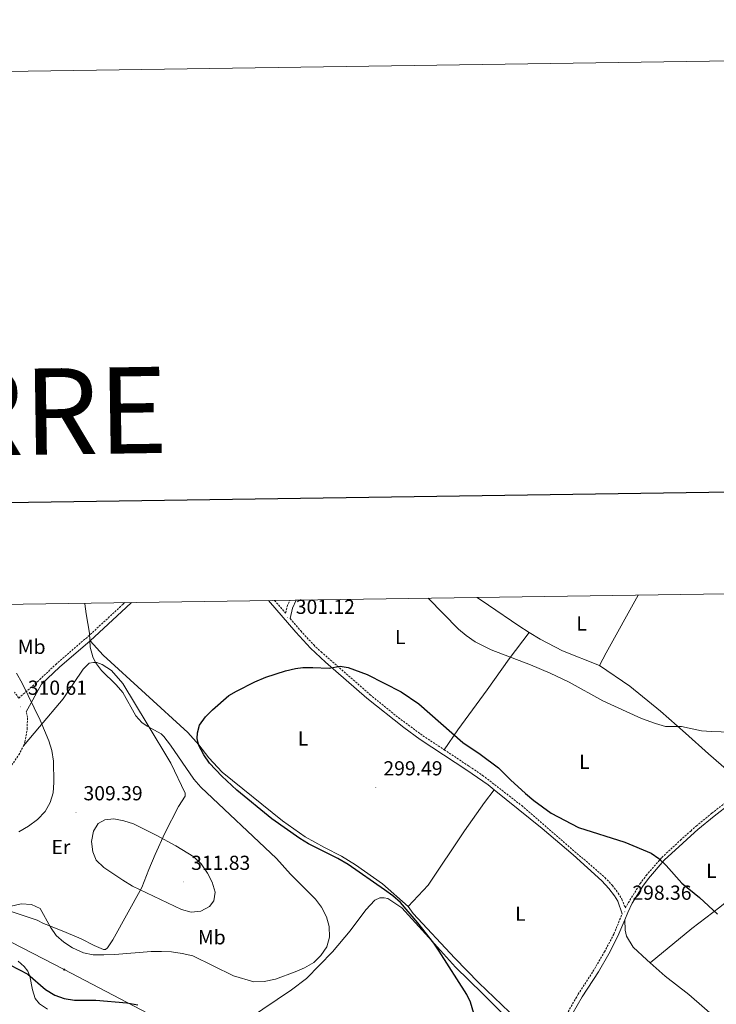
# Model space of a CAD drawing. Units: metres. Extents: x 600357 to 604855, y 4687119 to 4690155.
# Drawn here: x 603084 to 603427, y 4689669 to 4690155 of the extents above; entities that cross this region are included whole.
import ezdxf
from ezdxf.enums import TextEntityAlignment as Align

# ---------------------------------------------------------------- set-up
doc = ezdxf.new("R2010")
doc.units = ezdxf.units.M
doc.header["$MEASUREMENT"] = 0
doc.linetypes.add('TRAZOSX2', pattern=[1.5, 1, -0.5])
for name, color, linetype, lineweight in [('Carátula', 7, 'Continuous', 5), ('Level 21', 19, 'Continuous', 0), ('Level 32', 19, 'Continuous', 0), ('Level 36', 19, 'Continuous', 40), ('Level 37', 92, 'Continuous', 0), ('Level 4', 36, 'Continuous', 30), ('Level 41', 39, 'Continuous', 0), ('Level 5', 36, 'Continuous', 0), ('Level 61', 19, 'Continuous', 0), ('Level 63', 7, 'Continuous', 0), ('Level 7', 1, 'Continuous', 0)]:
    doc.layers.add(name, color=color, linetype=linetype, lineweight=lineweight)
doc.styles.add('Arial', font='ARIAL.TTF', dxfattribs={"height": 0.2})

# ---------------------------------------------------------------- blocks, each defined once
blk = doc.blocks.new('5PELE')
at = {"layer": 'Carátula', "linetype": 'Continuous', "lineweight": 5}
h = blk.add_hatch(color=9, dxfattribs=at)
edge = h.paths.add_edge_path()
edge.add_arc((0, 0), 2.85, 359.999, 719.999)
at = {"layer": 'Carátula', "color": 252, "linetype": 'Continuous', "lineweight": 5}
blk.add_circle((0, 0, 0), 2.85, dxfattribs=at)
blk = doc.blocks.new('5PATER')
at = {"layer": 'Carátula', "linetype": 'Continuous', "lineweight": 5}
h = blk.add_hatch(color=250, dxfattribs=at)
edge = h.paths.add_edge_path()
edge.add_ellipse((0, 0), major_axis=(-1.33, -1.34), ratio=0.999422, start_angle=0, end_angle=360)

msp = doc.modelspace()

# ---------------------------------------------------------------- linework, layer by layer
at = {"layer": 'Level 21', "color": 19, "linetype": 'Continuous', "lineweight": 0}
for points in [[(603206.44, 4689868.35, 301.41), (603219.86, 4689852.65, 300.85), (603227.1, 4689844.82, 300.59), (603234.56, 4689837.98, 300.37), (603254.97, 4689820.22, 299.94), (603273.07, 4689805.72, 299.73), (603281.18, 4689799.87, 299.63), (603304.17, 4689784.67, 299.12), (603314.73, 4689777.45, 299.34), (603317.74, 4689775.01, 299.35)], [(603217.14, 4689859.4, 301.02), (603218.25, 4689864.57, 301.29), (603220.11, 4689868.55, 301.29)], [(603118.54, 4689848.47, 305.06), (603136.28, 4689864.82, 303.7), (603138.89, 4689867.36, 303.57)], [(603087.04, 4689813.45, 311), (603094.58, 4689827.11, 309.08), (603103.46, 4689835.51, 307.12), (603118.54, 4689848.47, 305.06)], [(603317.74, 4689775.01, 299.35), (603341.38, 4689755.97, 299.42), (603356.55, 4689742.95, 299.17), (603370.71, 4689730.16, 298.63), (603374.21, 4689726.45, 298.31), (603376.96, 4689722.89, 298.14), (603378.61, 4689720.13, 297.98), (603380.82, 4689714.03, 298.57)], [(603439.15, 4689771.42, 302.51), (603434.17, 4689768.25, 302.08), (603426.1, 4689762.09, 301.43), (603418.13, 4689755.48, 301.14), (603414.63, 4689752.34, 300.85), (603410.7, 4689748.81, 300.51), (603401.57, 4689740.38, 300.19), (603393.7, 4689731.33, 299.53), (603390.97, 4689727.61, 299.23), (603385.78, 4689719.14, 298.6), (603383.61, 4689714.57, 298.28), (603382.03, 4689710.94, 298.06)], [(603382.03, 4689710.94, 298.06), (603378.58, 4689702.99, 297.57), (603374.19, 4689694.16, 297), (603369.05, 4689685.4, 296.6), (603361.13, 4689673.06, 296.59), (603356.18, 4689664.55, 296.59), (603352.44, 4689656.72, 296.59), (603350.81, 4689652.22, 296.59), (603348.47, 4689643.68, 296.27), (603347.34, 4689636.27, 296.27), (603347.18, 4689628.51, 296.1), (603347.98, 4689620.2, 296.01)]]:
    msp.add_polyline3d(points, dxfattribs=at)
at = {"layer": 'Level 21', "color": 19, "linetype": 'TRAZOSX2', "lineweight": 0}
for points in [[(603209.45, 4689868.4, 301.35), (603214.88, 4689862.05, 301.13), (603215.61, 4689865.46, 301.29), (603217.03, 4689868.51, 301.29)], [(603135.56, 4689867.31, 303.66), (603134.71, 4689866.48, 303.7), (603117.02, 4689850.18, 305.06), (603101.93, 4689837.21, 307.12), (603093.03, 4689828.8, 309.08), (603083.36, 4689820.26, 310.55), (603081.22, 4689823.11, 310.48)], [(603217.14, 4689859.4, 301.02), (603222.3, 4689853.36, 300.82), (603228.72, 4689846.43, 300.59), (603232.37, 4689843.01, 300.48), (603256.44, 4689821.97, 299.94), (603270.5, 4689810.58, 299.78), (603282.58, 4689801.69, 299.63), (603293.05, 4689794.77, 299.4)], [(603085.65, 4689796.65, 311.86), (603086.35, 4689798.53, 311.85), (603087.49, 4689804.93, 311.68), (603087.58, 4689810.69, 311.36), (603087.04, 4689813.45, 311)], [(603043.33, 4689760.71, 310.04), (603053.81, 4689764.99, 311.26), (603058.93, 4689767.51, 311.68), (603065.93, 4689772.25, 312.5), (603069.74, 4689775.48, 312.64), (603075.63, 4689781.69, 312.69), (603078.08, 4689784.72, 312.66), (603083.29, 4689792.25, 311.85), (603085.65, 4689796.65, 311.86)], [(603293.05, 4689794.77, 299.4), (603305.44, 4689786.58, 299.12), (603311.99, 4689782.19, 299.29), (603331.24, 4689767.28, 299.45), (603372.29, 4689731.82, 298.63), (603375.95, 4689727.94, 298.31), (603378.86, 4689724.18, 298.14), (603380.69, 4689721.11, 297.98), (603382.23, 4689716.85, 298.37), (603389.66, 4689728.84, 299.23), (603392.64, 4689732.84, 299.53), (603400.33, 4689741.73, 300.19), (603409.47, 4689750.17, 300.51), (603414.59, 4689754.76, 300.94), (603417.26, 4689757.15, 301.17), (603424.96, 4689763.53, 301.43), (603433.11, 4689769.75, 302.08), (603438.74, 4689773.33, 302.57)], [(603347.83, 4689650.31, 296.5), (603348.55, 4689652.93, 296.59), (603350.25, 4689657.63, 296.59), (603354.09, 4689665.66, 296.59), (603359.11, 4689674.3, 296.59), (603366.31, 4689685.47, 296.59), (603372.04, 4689695.17, 296.99), (603376.7, 4689704, 297.57), (603380.82, 4689714.03, 298.57)]]:
    msp.add_polyline3d(points, dxfattribs=at)
at = {"layer": 'Level 32', "color": 6, "linetype": 'Continuous', "lineweight": 0, "ltscale": 0.5}
msp.add_polyline3d([(602816.14, 4689862.61, 301.01), (602855.86, 4689835.29, 301.78), (602971.18, 4689755.84, 303.46), (603105.71, 4689686.44, 302.7), (603253.81, 4689608.94, 298.56), (603427.59, 4689520.95, 296.68), (603587.75, 4689439.68, 294.35), (603645.97, 4689409.67, 290.82), (603746.48, 4689357.47, 291.34), (603920.02, 4689268.75, 291.88), (604100.45, 4689174.99, 292.74), (604273.97, 4689154.31, 293.34), (604446.41, 4689134.33, 293.66), (604618.12, 4689113.69, 293.8)], dxfattribs=at)
at = {"layer": 'Level 36', "color": 92, "linetype": 'Continuous', "lineweight": 0}
for points in [[(603309.29, 4689869.87, 305.98), (603314.81, 4689865.98, 305.98), (603329.9, 4689855.85, 306.14), (603334.96, 4689852.64, 305.98)], [(603369.68, 4689836.25, 306), (603372.91, 4689842.6, 306.49), (603388.75, 4689870.95, 307.63), (603388.8, 4689871.03, 307.63)], [(603118.54, 4689848.47, 305.06), (603124.85, 4689841.34, 304.25), (603166.65, 4689803.37, 300.49), (603172.12, 4689797.17, 300), (603177.01, 4689790.89, 299.84), (603183.66, 4689783.8, 299.35), (603213.33, 4689759.7, 298.86), (603224.55, 4689751.91, 298.86), (603234.01, 4689746.63, 298.7), (603242.47, 4689742.43, 298.7), (603249.36, 4689738.09, 298.86), (603262.58, 4689728.7, 299.18), (603275.31, 4689717.49, 299.35)], [(603334.96, 4689852.64, 305.98), (603325.06, 4689839.64, 304.67), (603314.22, 4689824.26, 303.2), (603299.82, 4689804.67, 300.26), (603293.05, 4689794.77, 299.4)], [(603334.96, 4689852.64, 305.98), (603340.28, 4689849.27, 305.81), (603351.45, 4689843.59, 305.65), (603369.68, 4689836.25, 306)], [(603079.98, 4689714.97, 304.65), (603092.32, 4689710.83, 304.32), (603095.58, 4689709.24, 304.65), (603098.21, 4689708.14, 305.3), (603106.72, 4689704.76, 305.96), (603114.06, 4689701.66, 305.79), (603120.48, 4689698.37, 305.47), (603125.15, 4689696.4, 305.63), (603126.11, 4689696.43, 305.79), (603127.12, 4689697.27, 306.12), (603129.62, 4689701.14, 306.12), (603143.96, 4689726.92, 310.04), (603147.43, 4689735.74, 311.34), (603150.63, 4689743.26, 311.18), (603155.26, 4689753.65, 309.88), (603162.08, 4689766.81, 308.08), (603165.41, 4689771.96, 306.94), (603165.41, 4689773.43, 306.94), (603158.35, 4689788.25, 306.45), (603146.69, 4689807.51, 304.81), (603134.67, 4689827.41, 304.49), (603129.09, 4689833.84, 304.65), (603124.36, 4689836.84, 304.98), (603121.8, 4689837.76, 304.98), (603120.09, 4689837.79, 304.98), (603117.94, 4689837.39, 305.14), (603115.1, 4689834.44, 305.47), (603105.17, 4689819.94, 307.43), (603093.57, 4689806.01, 310.53), (603085.65, 4689796.65, 311.86)], [(603441.4, 4689776.86, 302.98), (603435.82, 4689781.98, 303.39), (603423.28, 4689792.73, 303.88), (603412.05, 4689802.92, 304.69), (603399.71, 4689813.77, 305.18), (603384.53, 4689826.05, 305.83), (603369.68, 4689836.25, 306)], [(603317.74, 4689775.01, 299.35), (603312.9, 4689768.83, 299.02), (603303.12, 4689754.81, 298.37), (603285.17, 4689728.15, 298.7), (603275.31, 4689717.49, 299.35)], [(603457.87, 4689740.55, 301.66), (603428.94, 4689717.29, 300.19), (603415.15, 4689706.75, 299.21), (603394.53, 4689689.85, 297.08)], [(603196.5, 4689662.17, 302.56), (603217.84, 4689676.52, 304.52), (603225.1, 4689682.05, 304.68), (603237.98, 4689695.3, 304.68), (603246.62, 4689705.52, 303.87), (603254.37, 4689715.99, 302.4), (603258.91, 4689720.7, 301.26), (603261.31, 4689721.82, 300.76), (603263.5, 4689721.91, 300.44), (603265.18, 4689721.58, 300.44), (603272.22, 4689716.93, 300.44), (603283.79, 4689704.04, 300.28), (603298.69, 4689687.75, 299.3), (603311.87, 4689674.69, 298.64), (603328.28, 4689658.43, 298.32)], [(603275.31, 4689717.49, 299.35), (603277.69, 4689714.12, 299.18), (603298.22, 4689692.11, 299.02), (603310.11, 4689679.99, 298.04), (603336.58, 4689654.6, 296.9), (603341.07, 4689650.64, 296.57), (603344, 4689649.86, 296.57), (603347.83, 4689650.31, 296.5)], [(603382.03, 4689710.94, 298.06), (603382.19, 4689705.98, 297.57), (603382.89, 4689702.88, 297.57), (603386.28, 4689697.49, 297.41), (603392.88, 4689691.32, 297.08), (603394.53, 4689689.85, 297.08)], [(603083.05, 4689690.63, 300.28), (603086, 4689688.07, 300.28), (603087.81, 4689685.62, 300.11), (603088.83, 4689683.21, 299.95), (603090.13, 4689676.43, 299.46), (603091.47, 4689672.29, 298.64), (603093.49, 4689669.67, 298.32), (603097.5, 4689666.96, 297.99)], [(603394.53, 4689689.85, 297.08), (603402.03, 4689683.17, 297.08), (603413.67, 4689674.13, 297.25), (603434.24, 4689656.32, 297.25), (603448.33, 4689643.37, 298.07), (603459.3, 4689634.24, 299.21), (603466.82, 4689627.49, 299.61)]]:
    msp.add_polyline3d(points, dxfattribs=at)
at = {"layer": 'Level 4', "color": 36, "linetype": 'Continuous', "lineweight": 30}
for points in [[(603307.59, 4689664.78, 300), (603306.07, 4689670.41, 300), (603304.26, 4689674.23, 300), (603290.56, 4689695.6, 300), (603287.91, 4689699.54, 300), (603280.06, 4689709.57, 300), (603271.47, 4689719.46, 300), (603267.69, 4689722.75, 300), (603263.67, 4689725.71, 300), (603245.71, 4689738.28, 300), (603240.6, 4689741.27, 300), (603226.17, 4689748.47, 300), (603221.89, 4689751.07, 300), (603208.03, 4689760.81, 300), (603190.76, 4689774.96, 300), (603183.45, 4689781.76, 300), (603177.38, 4689788.16, 300), (603174.5, 4689792.22, 300), (603172.05, 4689796.81, 300), (603171.31, 4689800.35, 300), (603171.41, 4689803.2, 300), (603172.48, 4689806.96, 300), (603175.45, 4689811.06, 300), (603178.79, 4689814.42, 300), (603186.83, 4689821.47, 300), (603190.64, 4689823.66, 300), (603199.75, 4689828.29, 300), (603205.09, 4689830.61, 300), (603214.74, 4689833.71, 300), (603219.73, 4689834.81, 300), (603223.33, 4689835.25, 300), (603228.33, 4689835.33, 300), (603236.35, 4689835.04, 300), (603241.81, 4689835.9, 300), (603245.76, 4689835.38, 300), (603255.15, 4689831.89, 300), (603271.87, 4689823.31, 300), (603280.53, 4689817.48, 300), (603302.25, 4689798.41, 300), (603310.78, 4689792.58, 300), (603319.79, 4689785.88, 300), (603325.66, 4689780, 300), (603333.13, 4689773.19, 300), (603337.29, 4689769.72, 300), (603345.74, 4689763.51, 300), (603359.29, 4689756.41, 300), (603382.08, 4689749.31, 300), (603395.12, 4689743.77, 300), (603398.78, 4689741.19, 300), (603402.41, 4689737.75, 300), (603410.21, 4689729.05, 300), (603418.92, 4689722.03, 300), (603427.71, 4689713.85, 300)], [(603078.91, 4689688.75, 300), (603087.81, 4689684.18, 300), (603096.51, 4689676.71, 300), (603101.03, 4689673.88, 300), (603105.73, 4689672.16, 300)], [(603105.73, 4689672.16, 300), (603110.86, 4689671.47, 300), (603121.37, 4689671.35, 300), (603136.59, 4689670.15, 300), (603141.95, 4689669.04, 300)]]:
    msp.add_polyline3d(points, dxfattribs=at)
at = {"layer": 'Level 5', "color": 36, "linetype": 'Continuous', "lineweight": 0}
for points in [[(603285.09, 4689869.51, 305), (603300.08, 4689854.26, 305), (603303.88, 4689851.01, 305), (603308.3, 4689847.99, 305), (603316.21, 4689843.96, 305), (603335.61, 4689836.58, 305), (603345.3, 4689832.45, 305), (603354.66, 4689828.1, 305), (603371.3, 4689818.93, 305), (603390.33, 4689810.21, 305), (603397.28, 4689807.65, 305), (603402.09, 4689806.27, 305), (603409.98, 4689806.18, 305), (603419.91, 4689804.18, 305), (603424.89, 4689803.77, 305), (603448.7, 4689802.89, 305)], [(603121.09, 4689837.79, 305), (603119.85, 4689840.57, 305), (603118.46, 4689845.4, 305), (603118.15, 4689852.2, 305), (603116.47, 4689861.71, 305), (603115.96, 4689866.69, 305), (603115.95, 4689867.02, 305)], [(603079.52, 4689717.71, 305), (603084.53, 4689718.9, 305), (603089.61, 4689718.59, 305), (603093.8, 4689716.57, 305), (603098.9, 4689707.46, 305), (603101.71, 4689703.28, 305), (603105.47, 4689699.99, 305), (603109.74, 4689697.19, 305), (603115.15, 4689694.72, 305), (603120.07, 4689693.8, 305), (603125.24, 4689693.68, 305), (603130.72, 4689693.87, 305), (603148.56, 4689695.34, 305), (603153.7, 4689695.41, 305), (603158.69, 4689695.2, 305), (603163.95, 4689694.35, 305), (603169.13, 4689693.3, 305), (603189.15, 4689683.33, 305), (603199.26, 4689680.51, 305), (603204.25, 4689680.66, 305), (603209.94, 4689681.81, 305), (603219.55, 4689685.4, 305), (603224.12, 4689687.39, 305), (603228.71, 4689689.9, 305), (603232.21, 4689693.45, 305), (603235.22, 4689697.7, 305), (603236.5, 4689702.53, 305), (603236.27, 4689707.66, 305), (603235, 4689712.5, 305), (603232.49, 4689717.17, 305), (603229.53, 4689721.16, 305), (603217.21, 4689733.44, 305), (603210.31, 4689741.23, 305), (603173.06, 4689776.35, 305), (603169.57, 4689780.27, 305), (603158.18, 4689797.04, 305), (603154.88, 4689801.4, 305), (603153.48, 4689802.6, 305), (603146.59, 4689806.35, 305), (603143.93, 4689808.2, 305), (603140.97, 4689811.58, 305), (603134.55, 4689823.03, 305), (603131.37, 4689826.83, 305), (603124.16, 4689833.85, 305), (603121.09, 4689837.79, 305)], [(603082.26, 4689832.46, 310), (603084.96, 4689827.66, 310), (603093.89, 4689809.32, 310), (603098.06, 4689799.16, 310), (603099.64, 4689794.42, 310), (603100.47, 4689789.15, 310), (603100.6, 4689778.71, 310), (603100.25, 4689773.53, 310), (603098.84, 4689768.73, 310), (603096.32, 4689764.41, 310), (603092.6, 4689760.51, 310), (603088.04, 4689757.15, 310), (603083.35, 4689754.32, 310)], [(603160.8, 4689747.43, 310), (603169.6, 4689741.97, 310), (603173.23, 4689738.53, 310), (603176.42, 4689733.96, 310), (603178.74, 4689729.54, 310), (603180.13, 4689724.69, 310), (603179.44, 4689720.31, 310), (603177.29, 4689717.61, 310), (603173.1, 4689715.31, 310), (603168.25, 4689714.81, 310), (603163.52, 4689716.06, 310), (603139.46, 4689727.59, 310), (603134.59, 4689730.53, 310), (603125.21, 4689736.86, 310), (603121.52, 4689740.43, 310), (603119.84, 4689744.5, 310), (603119.23, 4689749.65, 310), (603120.13, 4689754.68, 310), (603122.53, 4689758.44, 310), (603125.81, 4689760.27, 310), (603130.22, 4689760.69, 310), (603135.1, 4689759.73, 310), (603139.9, 4689758.23, 310), (603151.03, 4689752.77, 310), (603160.8, 4689747.43, 310)]]:
    msp.add_polyline3d(points, dxfattribs=at)
at = {"layer": 'Level 61', "color": 19, "linetype": 'Continuous', "lineweight": 0}
msp.add_lwpolyline([(601263.3, 4687526.13), (601229.87, 4689839.29), (604661.5, 4689889.74), (604696.06, 4687576.58), (601263.3, 4687526.13)], close=True, dxfattribs=at)
at = {"layer": 'Level 63', "linetype": 'Continuous', "lineweight": 0}
msp.add_lwpolyline([(600400.69, 4687119.38), (600357.03, 4690089.04), (604811.53, 4690154.51), (604855.19, 4687184.85), (600400.69, 4687119.38)], close=True, dxfattribs=at)
at = {"layer": 'Level 63', "linetype": 'Continuous', "lineweight": 30}
msp.add_lwpolyline([(601165.52, 4689888.39), (601203.06, 4687473.71), (604757.61, 4687528.95), (604720.12, 4689940.63), (601165.52, 4689888.39)], dxfattribs=at)

# ---------------------------------------------------------------- block references
at = {"layer": 'Level 32', "color": 252, "linetype": 'Continuous', "lineweight": 0, "xscale": 0.09999983015004542, "yscale": 0.09999983015004542}
msp.add_blockref('5PELE', (603105.71, 4689686.44, 302.7), dxfattribs=at)
at = {"layer": 'Level 7', "color": 19, "linetype": 'Continuous', "lineweight": 0, "xscale": 0.09999983015004542, "yscale": 0.09999983015004542}
for p in [(603215.75, 4689859.91, 301.13), (603084.03, 4689815.95, 310.61), (603259.33, 4689776.21, 299.5), (603111.47, 4689763.94, 309.39), (603164.54, 4689729.65, 311.84), (603382.08, 4689714.93, 298.37)]:
    msp.add_blockref('5PATER', p, dxfattribs=at)

# ---------------------------------------------------------------- texts
at = {"layer": 'Level 37', "color": 92, "linetype": 'Continuous', "lineweight": 0, "style": 'Arial'}
for s, p in [('L', (603360.82, 4689857.01, 307.08)), ('L', (603271.4, 4689850.38, 302.47)), ('Mb', (603089.7, 4689845.51, 315.52)), ('L', (603223.5, 4689800.31, 299.52)), ('L', (603362.2, 4689788.8, 302.42)), ('Er', (603104.09, 4689746.85, 309.56)), ('L', (603424.78, 4689735.16, 300.18)), ('L', (603330.62, 4689714.01, 298.87)), ('Mb', (603178.49, 4689702.41, 305.14))]:
    msp.add_text(s, height=7, dxfattribs=at).set_placement(p, align=Align.MIDDLE_CENTER)
at = {"layer": 'Level 41', "color": 19, "linetype": 'Continuous', "lineweight": 0, "style": 'Arial'}
for s, p in [('301.12', (603219.88, 4689859.56, 301.13)), ('310.61', (603087.79, 4689819.69, 310.61)), ('299.49', (603263.08, 4689779.96, 299.5)), ('309.39', (603115.22, 4689767.69, 309.39)), ('311.83', (603168.29, 4689733.4, 311.84)), ('298.36', (603385.83, 4689718.68, 298.37))]:
    msp.add_text(s, height=7, dxfattribs=at).set_placement(p, align=Align.BOTTOM_LEFT)
at = {"layer": 'Level 63', "linetype": 'Continuous', "lineweight": 0, "style": 'Arial'}
msp.add_text('LA TORRE', height=42.5, rotation=0.8427, dxfattribs=at).set_placement((603024.03, 4689960.38), align=Align.MIDDLE_CENTER)

doc.saveas('drawing.dxf')
